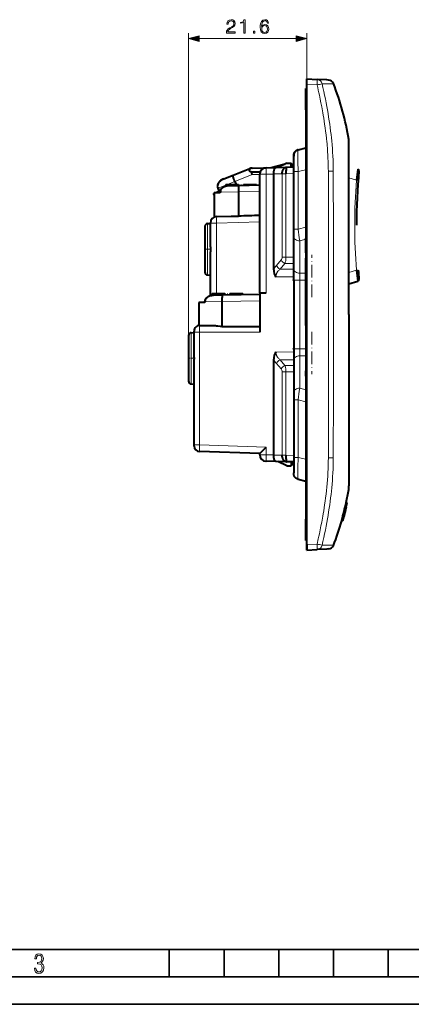
# Model space of a CAD drawing. Extents: x 0 to 420, y 0 to 297.
# Drawn here: x 140 to 212, y 0 to 180 of the extents above; entities that cross this region are included whole.
import ezdxf

# ---------------------------------------------------------------- set-up
doc = ezdxf.new("R2010")
doc.units = 0
doc.linetypes.add('DASHDOT', pattern=[18.5, 12, -3, 0.5, -3])

msp = doc.modelspace()

# ---------------------------------------------------------------- linework, layer by layer
at = {"color": 7, "lineweight": 18}
for p, q in [((171.018051, 122.084976), (171.018051, 177.274017)), ((172.949905, 176.274017), (190.686203, 176.274017)), ((192.618057, 168.900116), (192.618057, 177.274017)), ((194.507645, 167.80246), (192.618057, 167.901489)), ((192.41806, 163.252747), (192.618057, 163.252747)), ((200.267212, 157.839417), (200.266846, 157.566284)), ((200.266846, 157.566284), (200.272659, 157.362488)), ((200.272659, 157.362488), (200.27356, 157.328094)), ((200.27356, 157.328094), (200.278931, 157.105103)), ((200.291229, 154.126511), (200.291412, 153.946564)), ((200.291412, 153.946564), (200.29306, 150.802383)), ((182.611984, 151.425171), (179.465775, 150.185852)), ((184.018066, 151.46199), (182.611984, 151.425171)), ((185.186646, 151.492584), (184.018051, 151.492584)), ((186.569656, 151.528809), (185.186646, 151.492584)), ((185.186646, 151.492584), (185.186646, 129.855286)), ((188.135925, 151.591217), (186.569458, 151.550201)), ((188.135956, 151.587646), (188.135956, 151.591217)), ((188.135956, 136.362564), (188.135956, 151.587646)), ((188.135956, 151.587646), (188.816879, 151.587646)), ((190.218063, 151.624344), (188.816879, 151.587646)), ((188.816879, 151.587646), (188.816879, 136.362564)), ((190.218063, 151.984314), (191.063278, 151.984314)), ((192.41806, 152.306885), (191.063278, 151.984314)), ((191.063278, 151.984314), (191.063278, 141.484741)), ((197.447067, 152.066803), (196.554703, 152.058701)), ((177.818054, 149.530228), (176.405075, 148.976807)), ((179.469498, 150.177032), (178.13089, 149.65274)), ((200.293137, 150.543686), (200.292282, 147.335037)), ((200.29306, 150.802383), (200.293137, 150.543686)), ((201.696152, 150.435883), (200.318054, 150.819855)), ((201.696152, 150.435883), (200.318054, 150.819855)), ((201.696152, 150.435883), (201.995193, 150.411957)), ((201.696152, 150.435883), (201.995193, 150.411957)), ((180.12059, 148.27771), (176.821274, 148.224213)), ((184.018051, 148.355469), (180.120636, 148.273834)), ((174.50061, 137.802734), (174.50061, 142.484665)), ((175.018051, 142.593399), (176.155258, 142.593399)), ((184.018051, 142.799286), (176.155258, 142.593399)), ((176.155258, 142.593399), (176.155258, 129.752747)), ((190.218063, 141.484741), (191.063278, 141.484741)), ((191.063278, 141.484741), (192.41806, 141.869156)), ((200.279144, 140.219315), (200.272888, 133.064743)), ((192.41806, 139.672775), (191.318054, 139.360641)), ((191.318054, 139.360641), (191.318054, 133.460373)), ((174.50061, 133.120804), (174.50061, 137.802734)), ((187.056076, 134.828522), (187.943817, 135.850342)), ((188.624756, 135.207764), (187.737, 134.185959)), ((188.135956, 136.362564), (188.816879, 136.362564)), ((190.218063, 135.192581), (188.624756, 135.207764)), ((188.816879, 136.362564), (190.218063, 136.349213)), ((187.737, 134.185959), (190.218063, 134.162323)), ((192.41806, 133.460373), (191.318054, 133.460373)), ((191.318054, 133.460373), (191.318054, 132.174805)), ((201.696152, 133.969589), (200.318069, 133.585632)), ((201.696152, 133.969589), (200.318069, 133.585632)), ((201.696152, 133.969589), (201.995193, 133.993515)), ((201.696152, 133.969589), (201.995193, 133.993515)), ((190.218063, 132.748657), (186.968475, 132.779633)), ((191.318054, 132.174805), (190.218063, 132.174805)), ((191.318054, 132.174805), (192.41806, 132.174805)), ((191.318054, 119.630676), (191.318054, 132.174805)), ((177.113327, 128.274323), (174.021271, 128.224182)), ((184.018051, 128.414322), (177.113373, 128.269684)), ((171.50061, 117.90274), (171.50061, 122.584671)), ((172.042252, 122.685463), (173.016068, 122.685463)), ((184.018051, 122.685463), (173.016068, 122.685463)), ((173.016068, 122.685463), (173.016068, 102.096939)), ((186.968475, 119.025833), (190.218063, 119.056808)), ((191.318054, 119.630676), (190.218063, 119.630676)), ((191.318054, 119.630676), (192.41806, 119.630676)), ((191.318054, 118.3451), (191.318054, 119.630676)), ((200.279144, 111.586166), (200.272888, 118.740723)), ((171.50061, 113.22081), (171.50061, 117.90274)), ((187.943817, 115.955139), (187.056076, 116.976944)), ((190.218063, 117.643158), (187.737, 117.619514)), ((187.737, 117.619514), (188.624756, 116.597702)), ((192.41806, 118.3451), (191.318054, 118.3451)), ((191.318054, 112.444824), (191.318054, 118.3451)), ((188.135956, 100.217819), (188.135956, 115.442917)), ((188.816879, 115.442917), (188.135956, 115.442917)), ((188.624756, 116.597702), (190.218063, 116.612892)), ((190.218063, 115.456268), (188.816879, 115.442917)), ((188.816879, 115.442917), (188.816879, 100.217819)), ((192.41806, 112.132706), (191.318054, 112.444824)), ((191.063278, 110.32074), (190.218063, 110.32074)), ((191.063278, 110.32074), (192.41806, 109.936317)), ((191.063278, 99.821152), (191.063278, 110.32074)), ((200.293137, 101.261787), (200.292282, 104.470436)), ((172.042252, 102.096939), (173.016068, 102.096939)), ((173.016068, 102.096939), (185.186646, 101.671936)), ((185.186646, 101.671936), (185.186646, 100.312881)), ((200.291412, 97.858902), (200.29306, 101.00309)), ((200.29306, 101.00309), (200.293137, 101.261787)), ((185.186646, 100.312881), (184.018051, 100.312881)), ((185.186646, 100.312881), (186.569656, 100.276672)), ((186.569458, 100.25528), (188.13591, 100.214256)), ((188.13591, 100.214256), (188.13591, 100.217819)), ((188.816879, 100.217819), (188.135956, 100.217819)), ((188.816879, 100.217819), (190.218063, 100.181129)), ((191.063278, 99.821152), (190.218063, 99.821152)), ((192.41806, 99.498589), (191.063278, 99.821152)), ((196.554703, 99.74678), (197.447067, 99.738663)), ((200.291229, 97.678963), (200.291412, 97.858902)), ((200.266846, 94.239189), (200.272659, 94.442986)), ((200.267212, 93.966057), (200.266846, 94.239189)), ((200.272659, 94.442986), (200.27356, 94.477379)), ((200.27356, 94.477379), (200.278931, 94.700378)), ((192.41806, 88.552734), (192.618057, 88.552734)), ((194.507645, 84.003014), (192.618057, 83.903984))]:
    msp.add_line(p, q, dxfattribs=at)
at = {"color": 7, "lineweight": 40}
for p, q in [((192.41806, 163.252747), (192.41806, 167.15274)), ((192.618057, 167.15274), (192.41806, 167.15274)), ((192.618057, 167.901489), (192.618057, 168.900116)), ((192.618057, 168.900116), (194.507645, 168.801086)), ((192.618057, 83.903984), (192.618057, 167.901489)), ((196.25322, 168.709595), (194.507645, 168.801086)), ((196.547806, 168.694168), (196.25322, 168.709595)), ((196.563095, 168.693359), (196.547806, 168.694168)), ((196.595261, 168.691681), (196.563095, 168.693359)), ((192.41806, 163.252747), (192.41806, 88.552734)), ((200.318054, 156.97998), (200.318054, 157.20401)), ((200.318054, 156.979095), (200.318054, 156.979889)), ((200.318054, 156.765305), (200.318054, 156.978607)), ((200.318054, 156.755554), (200.318054, 156.765305)), ((200.318054, 155.773285), (200.318054, 156.755554)), ((190.218063, 151.984314), (190.218063, 154.80658)), ((191.063278, 155.972824), (192.41806, 156.295395)), ((200.318054, 153.555313), (200.318054, 155.773285)), ((186.085617, 152.715729), (188.418686, 153.352737)), ((187.048248, 152.740936), (188.896652, 152.789337)), ((188.968063, 153.502747), (187.343918, 152.748672)), ((188.418686, 153.352737), (188.644928, 153.352737)), ((188.896652, 152.789337), (190.218063, 152.823929)), ((188.968063, 153.502747), (189.768051, 153.502747)), ((189.768051, 152.812149), (189.768051, 153.502747)), ((190.068054, 153.202728), (189.768051, 153.452728)), ((189.888107, 153.352737), (190.068054, 153.352737)), ((190.068054, 153.352737), (190.068054, 153.202759)), ((190.068054, 153.202728), (190.068054, 152.820007)), ((200.318054, 150.437683), (200.318054, 153.555313)), ((177.443695, 150.666687), (179.15448, 151.340607)), ((179.15448, 151.340607), (182.203598, 152.541672)), ((182.40564, 152.538803), (182.398911, 152.600006)), ((184.80864, 152.620621), (182.40564, 152.538803)), ((182.508072, 151.952118), (184.11322, 151.960968)), ((182.611984, 151.425171), (182.508072, 151.952118)), ((182.611984, 152.624756), (185.186661, 152.692169)), ((184.018051, 129.855286), (184.018051, 151.492584)), ((185.186646, 152.692169), (187.048248, 152.740936)), ((186.569458, 151.550201), (186.569458, 151.528809)), ((186.569656, 134.073929), (186.569656, 151.528809)), ((190.218063, 141.484741), (190.218063, 151.984314)), ((177.818054, 149.65274), (177.818054, 149.353622)), ((177.818054, 149.65274), (180.16806, 149.65274)), ((178.404587, 149.437714), (180.215515, 149.475647)), ((179.465775, 150.185852), (179.469269, 150.176941)), ((179.469498, 150.177032), (179.706253, 149.652969)), ((180.16806, 149.65274), (180.16806, 149.474655)), ((180.215515, 149.475647), (184.018051, 149.555298)), ((181.068054, 149.65274), (183.41806, 149.65274)), ((181.068054, 149.65274), (181.068054, 149.4935)), ((183.41806, 149.54274), (183.41806, 149.65274)), ((200.318054, 150.400894), (200.318054, 150.437683)), ((200.318054, 147.01123), (200.318054, 150.400894)), ((175.607864, 148.008942), (175.718063, 148.052338)), ((175.718063, 147.721863), (175.607864, 148.008942)), ((176.821274, 148.104263), (175.718063, 148.081146)), ((175.718063, 148.081146), (175.718063, 143.684265)), ((175.795319, 148.082764), (176.623093, 148.408844)), ((176.405075, 148.976807), (176.623093, 148.408844)), ((176.623093, 148.408844), (176.405075, 148.976807)), ((176.821274, 148.104263), (176.821274, 148.224213)), ((176.821274, 148.224213), (176.821274, 148.104263)), ((180.120636, 148.273834), (180.120636, 148.27771)), ((180.120636, 148.273834), (180.120636, 143.843964)), ((200.318054, 146.840363), (200.318054, 147.01123)), ((200.318054, 139.995422), (200.318054, 146.840363)), ((176.186646, 143.792984), (178.784348, 143.861008)), ((174.018051, 141.98497), (174.018051, 137.802734)), ((174.50061, 142.484665), (175.018051, 142.502731)), ((175.018051, 138.248169), (175.018051, 142.593399)), ((190.218063, 140.067719), (190.218063, 141.484741)), ((190.218063, 134.167435), (190.218063, 140.067719)), ((192.41806, 138.662842), (192.41806, 139.811768)), ((192.41806, 137.172363), (192.41806, 138.662842)), ((200.318054, 125.90274), (200.318054, 139.995422)), ((174.018051, 137.802734), (174.018051, 133.620499)), ((175.018051, 138.248169), (175.018051, 137.802734)), ((175.018051, 137.802734), (175.018051, 137.3573)), ((175.018051, 129.353607), (175.018051, 137.3573)), ((192.41806, 137.172363), (192.41806, 136.172363)), ((192.41806, 129.709305), (192.41806, 136.172363)), ((174.50061, 133.120804), (175.018051, 133.102737)), ((190.218063, 132.174805), (190.218063, 134.167435)), ((190.218063, 132.174805), (190.218063, 119.630676)), ((200.318069, 131.509445), (201.929016, 131.958282)), ((200.318069, 131.509445), (201.929016, 131.958282)), ((202.146362, 132.283905), (202.147095, 132.276306)), ((202.146362, 132.283905), (202.147095, 132.276306)), ((175.318054, 129.752731), (175.318054, 129.415726)), ((175.318054, 129.752731), (177.66806, 129.752731)), ((175.604584, 129.437698), (177.238663, 129.471924)), ((177.238663, 129.471924), (184.018051, 129.613922)), ((177.66806, 129.752731), (177.66806, 129.480927)), ((178.568054, 129.752731), (180.91806, 129.752731)), ((178.568054, 129.752731), (178.568054, 129.499771)), ((180.91806, 129.548996), (180.91806, 129.752731)), ((184.018051, 129.855286), (184.018051, 122.685463)), ((184.018051, 129.855286), (185.186646, 129.855286)), ((192.41806, 127.917984), (192.41806, 129.709305)), ((174.021271, 128.099014), (172.91806, 128.089386)), ((172.91806, 128.089386), (172.91806, 123.885468)), ((174.021271, 128.224182), (174.021271, 128.099014)), ((174.021271, 128.099014), (174.021271, 128.224182)), ((177.113373, 128.269684), (177.113373, 123.731018)), ((192.41806, 125.90274), (192.41806, 127.917984)), ((192.41806, 123.887497), (192.41806, 125.90274)), ((200.318054, 125.90274), (200.318054, 111.810059)), ((171.50061, 122.584671), (172.042252, 122.603577)), ((172.042252, 122.685463), (172.042252, 122.885361)), ((172.042252, 118.036064), (172.042252, 122.685463)), ((173.042252, 123.885468), (175.50972, 123.885468)), ((177.113373, 123.731018), (184.018051, 123.731018)), ((192.41806, 123.887497), (192.41806, 122.096161)), ((171.018051, 122.084976), (171.018051, 117.90274)), ((192.41806, 122.096161), (192.41806, 115.633118)), ((190.218063, 119.630676), (190.218063, 117.638031)), ((171.018051, 117.90274), (171.018051, 113.720505)), ((172.042252, 118.036064), (172.042252, 117.90274)), ((172.042252, 117.90274), (172.042252, 117.769409)), ((172.042252, 102.096939), (172.042252, 117.769409)), ((186.569656, 100.276672), (186.569656, 117.731544)), ((190.218063, 117.638031), (190.218063, 111.737762)), ((192.41806, 114.63311), (192.41806, 115.633118)), ((171.50061, 113.22081), (172.042252, 113.201889)), ((192.41806, 114.63311), (192.41806, 113.142639)), ((190.218063, 111.737762), (190.218063, 110.32074)), ((192.41806, 113.142639), (192.41806, 111.993912)), ((200.318054, 111.810059), (200.318054, 104.965118)), ((190.218063, 110.32074), (190.218063, 99.821152)), ((200.318054, 104.965118), (200.318054, 104.79425)), ((200.318054, 104.79425), (200.318054, 101.404587)), ((172.042252, 101.8974), (172.042252, 102.096939)), ((184.018051, 100.513107), (173.007355, 100.897606)), ((200.318054, 101.404587), (200.318054, 101.367798)), ((200.318054, 101.367798), (200.318054, 98.25016)), ((184.018051, 100.312881), (184.018051, 100.513489)), ((184.018051, 100.312881), (184.018051, 100.513107)), ((185.141312, 99.115341), (185.172501, 99.113747)), ((185.172501, 99.113739), (185.149109, 99.114876)), ((187.048248, 99.064545), (185.186646, 99.113297)), ((186.569656, 100.276672), (186.569656, 100.25528)), ((188.896637, 99.016144), (187.048248, 99.064545)), ((188.968063, 98.302734), (187.343918, 99.056801)), ((190.218063, 98.981537), (188.896637, 99.016144)), ((189.768051, 98.993324), (189.768051, 98.302734)), ((190.068054, 98.602737), (190.068054, 98.985474)), ((190.218063, 99.821152), (190.218063, 96.998108)), ((188.968063, 98.302734), (189.768051, 98.302734)), ((190.068054, 98.602737), (189.768051, 98.352737)), ((200.318054, 98.25016), (200.318054, 96.032196)), ((191.063278, 95.832649), (192.41806, 95.510078)), ((200.318054, 96.032196), (200.318054, 95.049927)), ((200.318054, 95.049927), (200.318054, 95.040169)), ((200.318054, 95.040169), (200.318054, 94.826859)), ((200.318054, 94.826378), (200.318054, 94.825592)), ((200.318054, 94.825493), (200.318054, 94.601463)), ((199.599686, 89.949326), (199.558685, 89.782394)), ((199.749329, 90.590645), (199.598572, 89.964386)), ((199.675934, 90.244705), (199.604431, 89.94989)), ((199.607956, 89.984833), (199.671997, 90.253868)), ((199.608414, 89.984833), (199.609634, 89.984833)), ((199.610092, 89.984833), (199.696213, 90.342361)), ((199.735718, 90.498657), (199.675934, 90.244705)), ((199.696213, 90.342361), (199.756149, 90.600891)), ((199.702667, 90.424667), (199.783356, 90.76236)), ((199.78656, 90.723824), (199.735718, 90.498657)), ((199.790466, 90.743874), (199.78656, 90.723824)), ((199.804794, 91.579018), (199.958115, 91.579018)), ((199.960251, 91.579018), (199.958298, 91.579018)), ((192.41806, 84.65274), (192.41806, 88.552734)), ((198.980072, 88.235199), (199.000946, 88.312416)), ((198.980453, 88.234665), (199.136154, 88.234665)), ((198.99823, 88.312416), (199.154037, 88.312416)), ((199.136154, 88.234665), (199.231552, 88.582535)), ((199.145035, 88.240479), (199.376251, 89.094208)), ((199.149353, 88.242188), (199.181549, 88.351486)), ((199.15451, 88.312416), (199.155762, 88.312416)), ((199.156235, 88.312416), (199.231552, 88.582535)), ((199.290497, 88.761101), (199.283951, 88.741005)), ((199.362152, 89.024574), (199.290497, 88.761101)), ((199.490601, 89.499649), (199.341492, 88.928764)), ((199.416168, 89.232025), (199.362152, 89.024574)), ((199.376709, 89.094208), (199.377945, 89.094208)), ((199.436661, 89.314682), (199.416168, 89.232025)), ((199.460617, 89.411346), (199.436661, 89.314682)), ((199.520828, 89.622551), (199.490601, 89.499649)), ((199.528503, 89.655243), (199.520828, 89.622551)), ((199.534164, 89.680046), (199.528503, 89.655243)), ((199.540268, 89.70668), (199.534164, 89.680046)), ((199.558685, 89.782394), (199.540268, 89.70668)), ((192.618057, 84.65274), (192.41806, 84.65274)), ((192.618057, 82.905357), (192.618057, 84.502739)), ((192.618057, 83.903984), (192.618057, 82.905357)), ((192.618057, 82.905357), (194.507645, 83.004387)), ((196.25322, 83.095871), (194.507645, 83.004387)), ((196.547806, 83.111305), (196.25322, 83.095871)), ((196.563095, 83.112106), (196.547806, 83.111305)), ((196.595261, 83.113792), (196.563095, 83.112106))]:
    msp.add_line(p, q, dxfattribs=at)
at = {"color": 7, "linetype": 'DASHDOT', "lineweight": 18, "ltscale": 0.006}
for p, q in [((192.398056, 163.252747), (192.638062, 163.252747)), ((192.398056, 88.552734), (192.638062, 88.552734))]:
    msp.add_line(p, q, dxfattribs=at)
at = {"color": 7, "linetype": 'DASHDOT', "lineweight": 18, "ltscale": 0.008973}
msp.add_line((180.618057, 149.323715), (180.618057, 149.682648), dxfattribs=at)
at = {"color": 7, "linetype": 'DASHDOT', "lineweight": 18, "ltscale": 0.03}
msp.add_line((173.91806, 137.802734), (175.118057, 137.802734), dxfattribs=at)
at = {"color": 7, "linetype": 'DASHDOT', "lineweight": 18, "ltscale": 0.193892}
msp.add_line((193.518051, 129.063004), (193.518051, 136.818665), dxfattribs=at)
at = {"color": 7, "linetype": 'DASHDOT', "lineweight": 18, "ltscale": 0.376339}
msp.add_line((191.318054, 133.42926), (191.318054, 118.375717), dxfattribs=at)
at = {"color": 7, "linetype": 'DASHDOT', "lineweight": 18, "ltscale": 0.066015}
for p, q in [((189.997513, 132.174805), (192.638107, 132.174805)), ((189.997513, 119.630676), (192.638107, 119.630676))]:
    msp.add_line(p, q, dxfattribs=at)
at = {"color": 7, "linetype": 'DASHDOT', "lineweight": 18, "ltscale": 0.01011}
msp.add_line((178.118057, 129.382034), (178.118057, 129.786438), dxfattribs=at)
at = {"color": 7, "linetype": 'DASHDOT', "lineweight": 18, "ltscale": 0.193907}
msp.add_line((193.518051, 122.742523), (193.518051, 114.986259), dxfattribs=at)
at = {"color": 7, "linetype": 'DASHDOT', "lineweight": 18, "ltscale": 0.030726}
msp.add_line((170.915634, 117.90274), (172.144669, 117.90274), dxfattribs=at)
at = {"color": 7, "lineweight": 35}
for p, q in [((25.000401, 9.99976), (410, 9.99976)), ((167.501007, 4.99976), (167.501007, 9.99976)), ((177.501007, 4.99976), (177.501007, 9.99976)), ((187.501007, 4.99976), (187.501007, 9.99976)), ((197.501007, 4.99976), (197.501007, 9.99976)), ((207.501007, 4.99976), (207.501007, 9.99976)), ((20.000401, 4.99976), (167.501007, 4.99976)), ((167.501007, 4.99976), (177.501007, 4.99976)), ((177.501007, 4.99976), (187.501007, 4.99976)), ((187.501007, 4.99976), (197.501007, 4.99976)), ((197.501007, 4.99976), (207.501007, 4.99976)), ((207.501007, 4.99976), (217.5, 4.99976)), ((0, 0), (420, 0)), ((0, 0), (420, 0))]:
    msp.add_line(p, q, dxfattribs=at)
at = {"color": 7, "lineweight": 18}
for points in [[(184.330917, 178.442291), (184.379608, 178.908234), (184.501297, 179.248978), (184.699493, 179.454132), (184.967224, 179.523651), (185.144547, 179.492371), (185.287109, 179.40892), (185.387939, 179.269836), (185.440094, 179.08902), (185.652206, 179.08902), (185.582657, 179.346329), (185.443573, 179.541046), (185.238434, 179.66275), (184.981125, 179.707947), (184.602127, 179.617554), (184.449142, 179.50975), (184.323975, 179.360229), (184.150116, 178.929077), (184.108398, 178.654388), (184.094482, 178.337982), (184.146637, 177.847717), (184.30658, 177.493073), (184.570831, 177.274017), (184.92897, 177.204468), (185.238434, 177.26358), (185.474869, 177.420044), (185.62439, 177.670395), (185.680023, 178.000717), (185.627869, 178.337982), (185.478348, 178.591812), (185.248871, 178.751755), (184.949844, 178.810867), (184.74469, 178.78653), (184.57431, 178.713501), (184.435226, 178.598755)], [(177.949142, 177.274017), (179.517288, 177.274017), (179.517288, 177.468719), (178.175156, 177.468719), (178.216873, 177.639099), (178.321182, 177.795563), (178.477661, 177.938126), (178.696701, 178.080688), (179.058319, 178.285828), (179.336487, 178.501404), (179.482513, 178.730896), (179.531204, 179.002106), (179.47905, 179.29071), (179.329529, 179.513229), (179.096573, 179.652313), (178.794067, 179.704468), (178.463745, 179.648834), (178.220352, 179.492371), (178.063889, 179.24202), (178.004776, 178.897797), (178.234253, 178.897797), (178.269028, 179.158569), (178.376816, 179.346329), (178.550674, 179.457596), (178.787109, 179.499329), (178.999207, 179.464554), (179.162628, 179.367188), (179.263474, 179.207245), (179.301712, 178.995148), (179.263474, 178.790009), (179.152206, 178.61615), (178.898376, 178.428391), (178.543716, 178.216293), (178.279465, 178.025055), (178.091705, 177.823395), (177.980438, 177.600861), (177.945663, 177.347031)], [(181.105606, 177.274017), (181.335098, 177.274017), (181.335098, 179.704468), (181.133423, 179.704468), (181.081268, 179.485413), (180.966522, 179.335907), (180.775284, 179.248978), (180.51799, 179.22464), (180.504074, 179.22464), (180.504074, 179.075119), (180.538849, 179.075119), (180.879608, 179.106415), (181.105606, 179.210724)], [(184.379608, 178.025055), (184.417847, 178.264969), (184.529114, 178.456207), (184.699493, 178.58139), (184.918549, 178.626587), (185.137604, 178.584869), (185.304489, 178.459686), (185.405334, 178.26149), (185.443573, 177.99028), (185.408813, 177.732971), (185.307968, 177.541748), (185.141083, 177.427002), (184.911591, 177.388763), (184.689056, 177.430481), (184.522156, 177.559128), (184.414368, 177.760803)], [(172.949905, 176.791656), (171.018051, 176.274017), (172.949905, 175.756378)], [(182.878204, 177.274017), (183.107697, 177.274017), (183.107697, 177.583466), (182.878204, 177.583466)], [(190.686203, 175.756378), (192.618057, 176.274017), (190.686203, 176.791656)], [(142.865891, 6.620458), (142.926971, 6.197639), (143.0961, 5.882874), (143.359192, 5.694955), (143.706833, 5.629183), (144.077972, 5.694955), (144.359863, 5.896968), (144.538376, 6.221129), (144.604156, 6.648646), (144.566574, 6.963411), (144.463211, 7.217103), (144.289383, 7.405022), (144.04039, 7.536566), (144.237701, 7.668109), (144.383347, 7.851331), (144.47261, 8.081532), (144.505493, 8.358713), (144.444412, 8.711062), (144.284683, 8.978848), (144.030991, 9.152673), (143.711533, 9.213747), (143.396774, 9.152673), (143.157166, 8.97415), (143.002136, 8.682875), (142.945755, 8.292941), (143.227646, 8.292941), (143.227646, 8.307035), (143.260529, 8.584217), (143.359192, 8.78623), (143.514221, 8.908378), (143.720932, 8.955358), (143.927643, 8.913075), (144.087372, 8.795626), (144.186035, 8.607706), (144.223618, 8.358713), (144.176636, 8.034552), (144.030991, 7.809049), (143.786697, 7.677505), (143.434357, 7.635223), (143.415558, 7.635223), (143.415558, 7.376834), (143.561203, 7.381532), (143.89006, 7.334552), (144.120255, 7.19831), (144.2565, 6.968109), (144.303482, 6.63925), (144.2565, 6.324485), (144.134354, 6.089586), (143.946426, 5.943948), (143.711533, 5.896968), (143.481339, 5.943948), (143.302811, 6.08019), (143.190063, 6.310391), (143.147781, 6.620458)]]:
    msp.add_lwpolyline(points, close=True, dxfattribs=at)
for points in [[(194.507645, 168.801086), (194.509155, 168.800568), (194.510132, 168.799759), (194.512024, 168.796967), (194.514709, 168.789978), (194.519409, 168.766052), (194.524124, 168.716888), (194.527267, 168.649628), (194.529099, 168.541122), (194.528595, 168.413086), (194.521469, 168.119003), (194.507645, 167.80246)], [(194.507645, 167.80246), (194.615555, 167.324585), (194.72142, 166.846451), (194.821869, 166.383255), (194.920258, 165.919785), (195.066162, 165.212601), (195.206863, 164.504761), (195.342148, 163.796234), (195.471771, 163.087051), (195.543213, 162.681488), (195.612686, 162.275726), (195.702179, 161.734344), (195.787964, 161.192581), (195.869965, 160.650436), (195.963211, 159.999359), (196.050644, 159.347748), (196.132095, 158.695602), (196.207367, 158.042938), (196.276291, 157.389771)], [(195.410339, 168.017776), (195.809402, 168.01178), (196.182327, 168.008316), (196.451797, 168.007477), (196.696594, 168.008423), (196.939926, 168.01178), (197.140381, 168.017731)], [(197.140381, 168.017731), (197.295486, 168.026398), (197.352234, 168.031326), (197.394302, 168.036377), (197.418915, 168.040771), (197.426559, 168.042877), (197.431061, 168.044922), (197.432098, 168.045898)], [(196.276291, 157.389771), (196.304977, 157.094574), (196.331726, 156.79921), (196.379684, 156.208069), (196.420715, 155.616425), (196.455338, 155.024292), (196.484085, 154.431732), (196.507507, 153.838837), (196.521133, 153.419037), (196.532562, 152.9991), (196.542969, 152.528931), (196.551086, 152.058655)], [(200.278931, 157.105103), (200.285889, 156.539658), (200.288239, 156.093628), (200.290421, 154.975189), (200.291229, 154.126511)], [(191.063278, 155.972824), (191.057404, 155.970154), (191.051697, 155.964951), (191.040771, 155.947037), (191.030807, 155.92009), (191.02153, 155.883881), (191.012466, 155.835678), (191.004196, 155.777588), (190.993622, 155.675705), (190.984818, 155.554504), (190.978226, 155.425797), (190.97319, 155.282547), (190.969238, 155.100464), (190.967285, 154.902069), (190.967316, 154.674957), (190.969467, 154.433014), (190.974274, 154.147003), (190.981537, 153.847046), (191.001526, 153.248779), (191.029037, 152.623444), (191.063278, 151.984314)], [(185.186646, 152.692169), (185.186096, 152.691986), (185.185745, 152.69165), (185.185043, 152.690475), (185.184021, 152.6875), (185.182114, 152.677261), (185.179626, 152.651596), (185.175995, 152.567886), (185.173706, 152.381195), (185.174576, 152.149628), (185.177933, 151.895218), (185.186646, 151.492584)], [(196.551086, 152.058655), (196.560974, 151.199203), (196.564667, 150.626221), (196.567261, 149.480347), (196.566635, 148.19162), (196.567551, 146.903366)], [(197.458847, 147.025177), (197.453583, 149.099686), (197.451569, 151.037613), (197.450241, 151.724304), (197.448532, 152.066818)], [(200.292282, 147.335037), (200.288467, 145.255829), (200.282852, 143.169128), (200.281952, 142.443222), (200.279144, 140.219315)], [(188.816879, 136.362564), (188.812622, 136.198151), (188.801743, 136.036102), (188.784393, 135.876999), (188.760712, 135.721512), (188.730774, 135.570389), (188.694702, 135.424744), (188.674408, 135.354462), (188.652634, 135.286179), (188.624756, 135.207764)], [(187.737, 134.185959), (187.640778, 134.106598), (187.547577, 134.021851), (187.458191, 133.931549), (187.373489, 133.835602), (187.33316, 133.785477), (187.294327, 133.733887), (187.258362, 133.682693), (187.223907, 133.630035), (187.191788, 133.577164), (187.161331, 133.522919), (187.123077, 133.447769), (187.088425, 133.370529), (187.057663, 133.291428), (187.025787, 133.192429), (187.000641, 133.091217), (186.98259, 132.988281), (186.971817, 132.884171), (186.968475, 132.779633)], [(173.042252, 123.885468), (173.042007, 123.885414), (173.041534, 123.88501), (173.041077, 123.884216), (173.040146, 123.881454), (173.038757, 123.874496), (173.036133, 123.851349), (173.032074, 123.788734), (173.025604, 123.605438), (173.021271, 123.396408), (173.018341, 123.169647), (173.016068, 122.685486)], [(186.968475, 119.025833), (186.971878, 118.921555), (186.982758, 118.817261), (187.000885, 118.713852), (187.025955, 118.612381), (187.057617, 118.513596), (187.088501, 118.434128), (187.123367, 118.356613), (187.161926, 118.281204), (187.192612, 118.226852), (187.224976, 118.173843), (187.259796, 118.120895), (187.296112, 118.069443), (187.334885, 118.018097), (187.375076, 117.968231), (187.459396, 117.872772), (187.548325, 117.78289), (187.641083, 117.698509), (187.737, 117.619514)], [(188.624756, 116.597702), (188.647278, 116.535049), (188.668457, 116.470268), (188.706696, 116.335358), (188.73938, 116.194679), (188.766449, 116.049393), (188.787827, 115.900337), (188.803467, 115.748123), (188.813217, 115.593384), (188.816879, 115.442917)], [(200.292282, 104.470436), (200.288467, 106.549652), (200.282852, 108.636345), (200.281952, 109.362259), (200.279144, 111.586166)], [(197.458847, 104.780304), (197.453583, 102.705795), (197.451569, 100.767853), (197.450241, 100.081169), (197.448532, 99.738655)], [(173.016068, 102.096939), (173.00769, 101.775604), (173.001801, 101.472641), (172.998795, 101.150047), (172.999603, 101.017082), (173.002319, 100.930573), (173.004547, 100.906036), (173.005722, 100.900276), (173.006348, 100.89859), (173.00679, 100.897919), (173.007004, 100.897728), (173.007355, 100.897606)], [(191.063278, 95.832649), (191.057404, 95.835327), (191.051697, 95.840523), (191.040771, 95.858437), (191.030807, 95.885384), (191.02153, 95.9216), (191.012466, 95.969795), (191.004196, 96.027893), (190.993622, 96.129768), (190.984818, 96.250961), (190.978226, 96.379677), (190.97319, 96.522926), (190.969238, 96.705017), (190.967285, 96.903397), (190.967316, 97.130516), (190.969467, 97.372459), (190.974274, 97.658463), (190.981537, 97.958435), (191.001526, 98.556702), (191.029037, 99.182037), (191.063278, 99.821152)], [(200.278931, 94.700378), (200.285889, 95.265816), (200.288239, 95.711853), (200.290421, 96.830284), (200.291229, 97.678963)], [(194.507645, 84.003014), (194.717316, 84.94384), (194.819321, 85.414642), (194.919312, 85.885727), (195.065369, 86.59288), (195.206406, 87.30069), (195.342163, 88.009171), (195.47229, 88.71833), (195.544022, 89.123871), (195.61377, 89.529633), (195.703583, 90.070992), (195.789627, 90.612755), (195.87178, 91.1549), (195.965012, 91.806), (196.0522, 92.457649), (196.133102, 93.10984), (196.207489, 93.762566), (196.275131, 94.41581)], [(194.507645, 83.004387), (194.509155, 83.004898), (194.510132, 83.005714), (194.512024, 83.008499), (194.514709, 83.015503), (194.519409, 83.039413), (194.524124, 83.088577), (194.527267, 83.155838), (194.529099, 83.264351), (194.528595, 83.39238), (194.521469, 83.68647), (194.507645, 84.003014)], [(195.410019, 83.787773), (195.967316, 83.795822), (196.225525, 83.798241), (196.581375, 83.798859), (196.818756, 83.796516), (197.025604, 83.791649), (197.142487, 83.787163)], [(197.433548, 83.762779), (197.438705, 83.759109), (197.442154, 83.755676), (197.444107, 83.754852)]]:
    msp.add_lwpolyline(points, dxfattribs=at)
at = {"color": 7, "lineweight": 40}
for points in [[(190.218063, 154.80658), (190.218979, 154.91835), (190.221222, 154.97406), (190.228958, 155.057159), (190.24295, 155.136383), (190.263123, 155.214386), (190.289627, 155.292908), (190.321854, 155.369186), (190.360489, 155.444107), (190.40477, 155.515854), (190.454727, 155.584396), (190.509796, 155.64888), (190.569321, 155.708588), (190.63324, 155.76358), (190.699966, 155.812668), (190.770203, 155.856598), (190.841461, 155.894135), (190.915253, 155.926331), (190.988281, 155.952148), (191.062973, 155.972748)], [(191.062973, 155.972748), (190.988281, 155.952148), (190.915253, 155.926331), (190.841461, 155.894135), (190.770203, 155.856598), (190.699966, 155.812668), (190.63324, 155.76358), (190.569321, 155.708588), (190.509796, 155.64888), (190.454727, 155.584396), (190.40477, 155.515854), (190.360489, 155.444107), (190.321854, 155.369186), (190.289627, 155.292908), (190.263123, 155.214386), (190.24295, 155.136383), (190.228958, 155.057159), (190.221222, 154.97406), (190.218979, 154.918365), (190.218063, 154.80658)], [(188.135925, 151.591217), (188.138123, 151.707626), (188.147934, 151.822296), (188.165192, 151.934601), (188.189774, 152.043869), (188.20488, 152.097565), (188.221771, 152.150223), (188.240158, 152.200928), (188.260239, 152.250427), (188.289871, 152.314835), (188.322495, 152.376617), (188.358047, 152.435455), (188.406906, 152.504913), (188.46022, 152.568634), (188.48848, 152.598114), (188.517792, 152.625854), (188.566757, 152.666443), (188.618134, 152.70195), (188.671722, 152.731964), (188.727325, 152.756088), (188.784683, 152.773926), (188.840149, 152.784698), (188.896652, 152.789337)], [(188.896652, 152.789337), (188.890762, 152.787415), (188.885056, 152.782089), (188.879547, 152.773468), (188.869141, 152.747025), (188.859619, 152.709534), (188.851044, 152.66246), (188.840195, 152.579361), (188.831253, 152.482391), (188.82486, 152.387192), (188.81987, 152.285187), (188.815506, 152.149734), (188.813171, 152.007843), (188.81308, 151.811523), (188.816391, 151.609039)], [(179.465775, 150.185852), (179.373535, 150.429016), (179.287857, 150.673462), (179.249542, 150.791367), (179.215439, 150.903381), (179.186447, 151.007141), (179.163376, 151.100479), (179.144058, 151.198593), (179.138626, 151.239029), (179.136154, 151.27301), (179.136536, 151.299469), (179.14003, 151.320404), (179.146347, 151.334137), (179.15448, 151.340607)], [(182.40564, 152.538803), (182.34462, 152.499329), (182.2854, 152.457581), (182.229263, 152.413452), (182.179855, 152.3685), (182.15712, 152.344604), (182.136276, 152.319702), (182.11261, 152.285126), (182.103058, 152.267365), (182.095352, 152.249359), (182.089722, 152.231186), (182.086365, 152.212891), (182.085785, 152.188965), (182.089935, 152.165314), (182.098892, 152.142609), (182.111664, 152.12204), (182.12793, 152.102936), (182.14389, 152.088074), (182.161514, 152.074341), (182.187851, 152.057114), (182.216003, 152.041626), (182.264313, 152.019775), (182.315338, 152.001129), (182.36235, 151.986618), (182.410431, 151.973724), (182.508072, 151.952118)], [(186.569458, 151.550201), (186.570328, 151.68811), (186.577988, 151.824554), (186.592453, 151.957916), (186.613678, 152.086548), (186.626999, 152.149445), (186.641998, 152.210449), (186.658127, 152.267548), (186.675797, 152.322388), (186.702072, 152.3927), (186.730957, 152.457947), (186.762314, 152.517624), (186.782684, 152.551208), (186.803864, 152.582367), (186.833313, 152.620026), (186.864014, 152.652924), (186.895798, 152.680908), (186.932709, 152.706207), (186.970581, 152.724731), (187.009186, 152.736359), (187.048248, 152.740936)], [(176.405075, 148.976807), (176.377213, 149.060501), (176.366013, 149.103607), (176.356705, 149.14743), (176.347305, 149.206818), (176.341431, 149.267044), (176.339142, 149.327927), (176.339783, 149.373749), (176.342438, 149.419724), (176.347153, 149.466034), (176.353897, 149.512299), (176.373306, 149.604156), (176.38623, 149.650665), (176.401108, 149.696747), (176.436569, 149.787292), (176.479187, 149.875153), (176.528351, 149.959778), (176.583466, 150.04071), (176.64389, 150.117676), (176.709, 150.190475), (176.789185, 150.269135), (176.874069, 150.342102), (176.962906, 150.409424), (177.054977, 150.471222), (177.139008, 150.521637), (177.22467, 150.567902), (177.311615, 150.610229), (177.377441, 150.639481), (177.443695, 150.666687)], [(177.443695, 150.666687), (177.315048, 150.611801), (177.251846, 150.581604), (177.18956, 150.549561), (177.128357, 150.515594), (177.068283, 150.479706), (176.974792, 150.41803), (176.885025, 150.351105), (176.799576, 150.278809), (176.719025, 150.201111), (176.680786, 150.160233), (176.644043, 150.118027), (176.609329, 150.075073), (176.576248, 150.030884), (176.546112, 149.987289), (176.517654, 149.942596), (176.477539, 149.872086), (176.441849, 149.79921), (176.410934, 149.724152), (176.385117, 149.647125), (176.368011, 149.582657), (176.354767, 149.517151)], [(176.821274, 148.224213), (176.824707, 148.305115), (176.834793, 148.385529), (176.851364, 148.464935), (176.874237, 148.542725), (176.903198, 148.618408), (176.937927, 148.691559), (176.970978, 148.750305), (177.007538, 148.806946), (177.047394, 148.861328), (177.079178, 148.900406), (177.112564, 148.93811), (177.147812, 148.974762), (177.184509, 149.009979), (177.261505, 149.075653), (177.34314, 149.135406), (177.428726, 149.18924), (177.517685, 149.237244), (177.606247, 149.278198), (177.696976, 149.314026), (177.789459, 149.344879), (177.883362, 149.370926), (177.946625, 149.385727), (178.010315, 149.398544), (178.138748, 149.418488), (178.271423, 149.431549), (178.404587, 149.437714)], [(180.215515, 149.475647), (180.20639, 149.47226), (180.196579, 149.461105), (180.187317, 149.44278), (180.178864, 149.418091), (180.168793, 149.377762), (180.159485, 149.327484), (180.150162, 149.260864), (180.141998, 149.184219), (180.129807, 149.016129), (180.122009, 148.827057), (180.119095, 148.692017), (180.117966, 148.55397), (180.12059, 148.27771)], [(178.784348, 143.861008), (179.001022, 143.863953), (179.147186, 143.863403), (179.442932, 143.858414), (179.89328, 143.847687), (180.120636, 143.843964)], [(174.021271, 128.224182), (174.024704, 128.305084), (174.03479, 128.385513), (174.051361, 128.464905), (174.074234, 128.542694), (174.103195, 128.618378), (174.137924, 128.691528), (174.170975, 128.750275), (174.207535, 128.806915), (174.247406, 128.861313), (174.279175, 128.900391), (174.312576, 128.938095), (174.347809, 128.974747), (174.384521, 129.009949), (174.461517, 129.075623), (174.543137, 129.135376), (174.628723, 129.189209), (174.717682, 129.237213), (174.806244, 129.278168), (174.896973, 129.313995), (174.989456, 129.344849), (175.083359, 129.370911), (175.146622, 129.385712), (175.210312, 129.398529), (175.33876, 129.418472), (175.471436, 129.431534), (175.604584, 129.437698)], [(177.238663, 129.471924), (177.229294, 129.469604), (177.219971, 129.462921), (177.211868, 129.453293), (177.203903, 129.440125), (177.194122, 129.418427), (177.184708, 129.391205), (177.173889, 129.351135), (177.163834, 129.303833), (177.154587, 129.249908), (177.146225, 129.189987), (177.132217, 129.054703), (177.124496, 128.948334), (177.118591, 128.835602), (177.114105, 128.705215), (177.111725, 128.571594), (177.111389, 128.422287), (177.113327, 128.274323)], [(175.50972, 123.885468), (175.612213, 123.884109), (175.715439, 123.88028), (175.819366, 123.874313), (175.923981, 123.866508), (176.135117, 123.846527), (176.348679, 123.822441), (176.782471, 123.76918), (177.113373, 123.731018)], [(184.018051, 100.513489), (184.018097, 100.513786), (184.018448, 100.514633), (184.021515, 100.519135), (184.048691, 100.549881), (184.100784, 100.604424), (184.264755, 100.770081), (184.463577, 100.967178), (184.690659, 101.190056), (185.186646, 101.671936)], [(187.048248, 99.064545), (187.014267, 99.068115), (186.980621, 99.077019), (186.947464, 99.091187), (186.914978, 99.110504), (186.893768, 99.12619), (186.872971, 99.144058), (186.832779, 99.186104), (186.800888, 99.227287), (186.77063, 99.273712), (186.742142, 99.325027), (186.722031, 99.366501), (186.703049, 99.41037), (186.684479, 99.45845), (186.667221, 99.508781), (186.650223, 99.564873), (186.634796, 99.623116), (186.609436, 99.741119), (186.590149, 99.864822), (186.577042, 99.992706), (186.570145, 100.123314), (186.569458, 100.25528)], [(188.896637, 99.016144), (188.864655, 99.01799), (188.832962, 99.021812), (188.77066, 99.035263), (188.710129, 99.056107), (188.651672, 99.083923), (188.595627, 99.118225), (188.542191, 99.158516), (188.512543, 99.184387), (188.483856, 99.211998), (188.4543, 99.24337), (188.425903, 99.276535), (188.374435, 99.345398), (188.327652, 99.41983), (188.285706, 99.499161), (188.248718, 99.582764), (188.216797, 99.670067), (188.186768, 99.773201), (188.163528, 99.879814), (188.147217, 99.989258), (188.13797, 100.100929), (188.13591, 100.214256)], [(188.816391, 100.196442), (188.813522, 100.038757), (188.812698, 99.884331), (188.813843, 99.740646), (188.816956, 99.602303), (188.824448, 99.425575), (188.835907, 99.268387), (188.843216, 99.19973), (188.851624, 99.139435), (188.859558, 99.096268), (188.868286, 99.061226), (188.877792, 99.035492), (188.882812, 99.026466), (188.888, 99.020195), (188.893341, 99.016777), (188.896637, 99.016144)], [(191.062973, 95.832718), (190.988281, 95.853333), (190.915253, 95.879135), (190.841461, 95.911346), (190.770203, 95.948868), (190.699966, 95.992805), (190.63324, 96.041901), (190.569321, 96.096886), (190.509796, 96.156593), (190.454727, 96.221085), (190.40477, 96.289619), (190.360489, 96.361366), (190.321854, 96.436287), (190.289627, 96.512573), (190.263123, 96.59108), (190.24295, 96.669098), (190.228958, 96.748306), (190.221222, 96.831421), (190.218979, 96.887115), (190.218063, 96.998894)], [(199.671997, 90.253868), (199.671875, 90.253578), (199.671188, 90.251122), (199.648514, 90.15937), (199.547165, 89.738167), (199.464081, 89.40551), (199.319885, 88.859482), (199.223679, 88.510971), (199.165802, 88.308319), (199.147705, 88.247887), (199.145432, 88.241058), (199.145111, 88.240311), (199.145035, 88.240219)], [(199.283707, 88.7407), (199.283585, 88.740852), (199.283539, 88.74118), (199.28392, 88.744942), (199.290482, 88.77121), (199.305969, 88.821823), (199.328735, 88.903801), (199.378403, 89.094208)]]:
    msp.add_lwpolyline(points, dxfattribs=at)
at = {"color": 7, "lineweight": 18}
for centre, radius, start, end in [((187.576691, 199.052979), 32.009194, 282.505043, 284.16624), ((194.447556, 167.822296), 0.981563, 11.477137, 86.487188), ((196.495468, 167.695526), 1.000017, 20.509538, 86.999972), ((197.441757, 168.04248), 0.010058, 73.621011, 160.489843), ((197.451691, 168.0867), 0.035401, 258.384708, 307.219655), ((139.92952, 151.912933), 57.518399, 0.153287, 5.64312), ((196.365448, 156.765259), 3.952616, 0.000261, 8.680894), ((189.535339, 110.803421), 40.811881, 91.009382, 91.965027), ((199.88887, 150.399185), 0.429232, 0.229026, 19.67797), ((304.579163, 142.202728), 103.211898, 175.424694, 184.575306), ((304.579163, 142.202728), 103.211898, 175.424694, 184.575306), ((-6952.864258, 127.777176), 7149.457719, 359.984978, 0.153278), ((-7397.25293, 127.499954), 7594.736778, 359.98795, 0.147301), ((225.091339, 144.469681), 34.158201, 185.013163, 188.602154), ((189.44017, 132.757446), 3.158033, 139.018829, 155.362666), ((188.547318, 135.729752), 1.743412, 211.146423, 242.305691), ((189.435059, 136.751556), 1.743412, 211.146423, 242.305691), ((187.355591, 136.363312), 0.780407, 318.908995, 359.944138), ((4097.282227, 126.020142), 3897.01546, 179.896432, 180.00173), ((-8501.698242, 125.815857), 8698.291637, 359.862241, 0.000572), ((-7397.25293, 124.305527), 7594.736778, 359.852699, 0.01205), ((4097.597168, 125.785583), 3897.330508, 179.998284, 180.103568), ((189.441528, 119.035629), 3.151097, 204.405285, 220.794707), ((188.547318, 116.075722), 1.743412, 117.694309, 148.853577), ((189.435059, 115.053909), 1.743412, 117.694309, 148.853577), ((187.347, 115.438774), 0.789154, 0.300676, 40.866183), ((225.091339, 107.335793), 34.158201, 171.397846, 174.986837), ((-1429.705688, 106.805733), 1626.275882, 359.751303, 359.932933), ((199.88887, 101.406296), 0.429232, 340.32203, 359.770974), ((189.535339, 141.002121), 40.811946, 268.034973, 268.990618), ((139.199219, 100.088989), 57.35683, 354.323616, 359.658148), ((139.92952, 99.89254), 57.518399, 354.35688, 359.846713), ((196.365448, 95.040215), 3.952616, 351.319106, 359.999739), ((187.576691, 52.752502), 32.009194, 75.83376, 77.494957), ((194.447556, 83.983185), 0.981563, 273.512812, 348.522863), ((196.495468, 84.109955), 1.000017, 273.000028, 339.490462), ((196.966278, 79.966988), 3.824269, 82.982092, 87.359096), ((197.446609, 83.70121), 0.053227, 58.467594, 92.662376)]:
    msp.add_arc(centre, radius, start, end, dxfattribs=at)
at = {"color": 7, "lineweight": 40}
for centre, radius, start, end in [((196.542908, 167.693039), 1.000011, 21.468729, 86.999739), ((151.36087, 149.966049), 49.536006, 9.145506, 21.423223), ((196.31723, 157.203918), 4.000821, 0.001228, 9.13837), ((182.643387, 151.425171), 1.2, 91.500001, 111.499997), ((185.218063, 151.492584), 1.2, 91.500001, 179.999995), ((185.160233, 151.517487), 1.138966, 141.96943, 156.861168), ((304.579163, 142.202728), 102.911898, 174.464847, 179.999995), ((304.579163, 142.202728), 102.911898, 174.464847, 179.999995), ((341.468567, 135.270309), 140.592749, 172.982382, 173.807523), ((341.468567, 135.270309), 140.592749, 172.982382, 173.807523), ((201.848495, 152.158188), 0.3, 354.464847, 74.431023), ((201.848495, 152.158188), 0.3, 354.464847, 74.431023), ((177.3255, 149.330139), 0.985913, 189.280474, 201.001133), ((177.808609, 148.223389), 0.987342, 162.779363, 179.952207), ((176.218063, 142.593399), 1.2, 91.500001, 180.000005), ((213.355743, -759.66217), 904.117164, 91.859515, 92.106651), ((174.518051, 141.98497), 0.5, 91.999998, 180.000005), ((174.518051, 133.620499), 0.5, 180.000005, 268.000002), ((188.865051, 134.073151), 2.295367, 179.98073, 214.295126), ((341.677063, 149.160355), 140.802743, 186.193515, 187.017441), ((341.677063, 149.160355), 140.802743, 186.193515, 187.017441), ((304.579163, 142.202728), 102.911898, 184.575306, 185.530864), ((304.579163, 142.202728), 102.911898, 184.575306, 185.530864), ((201.848495, 132.247284), 0.3, 285.568977, 5.535153), ((201.848495, 132.247284), 0.3, 285.568977, 5.535153), ((175.001343, 128.223969), 0.980061, 165.472944, 179.987246), ((175.168747, 128.145538), 1.166791, 134.841239, 148.92957), ((171.518051, 122.084976), 0.5, 91.999998, 179.999995), ((173.042252, 122.885468), 1, 90.000003, 180.000005), ((188.865021, 117.732323), 2.295335, 145.704505, 180.019393), ((171.518051, 113.720505), 0.5, 180.000005, 268.000002), ((173.042252, 101.897003), 1, 179.999995, 268.000002), ((185.218063, 100.312881), 1.2, 179.999995, 268.499999), ((185.123962, 100.270844), 1.099907, 202.1278, 218.879617), ((185.120697, 100.270149), 1.096872, 202.275469, 218.97035), ((151.394547, 101.834465), 49.502007, 348.043398, 350.853969), ((196.31723, 94.601547), 4.000821, 350.86163, 359.998772), ((150.213287, 102.091911), 50.693239, 344.227464, 348.031076), ((157.069611, 100.352722), 43.777847, 343.929965, 347.34545), ((150.441772, 102.035583), 50.608317, 344.26647, 348.075816), ((160.52449, 99.463348), 40.207937, 344.661272, 346.608895), ((134.787125, 106.048767), 66.7714, 345.059012, 346.226765), ((171.803879, 96.573013), 28.568995, 345.482233, 346.625358), ((150.417862, 102.043701), 50.635888, 346.73457, 348.072995), ((202.136917, 90.099953), 2.437076, 164.361481, 168.386375), ((198.113022, 91.05307), 1.703434, 344.613314, 350.007234), ((151.471573, 101.802635), 49.419436, 338.569605, 344.071878), ((170.654999, 96.542641), 29.679415, 343.979031, 345.13547), ((196.542908, 84.112434), 1.000011, 273.000261, 338.531271)]:
    msp.add_arc(centre, radius, start, end, dxfattribs=at)
at = {"color": 7, "lineweight": 18}
for centre, major_axis, ratio, start_param, end_param in [((-1000.512817, 1490.978516), (1192.418213, -1354.707031), 0.084963, 0.1178062445, 0.1545623426), ((188.848358, 151.587646), (0.031418, -1.199593), 0.026168, 4.6938780107, 4.7117037477), ((176.218063, 142.593399), (0.031418, -1.199593), 0.052318, 3.1415926536, 4.7110189829), ((191.318054, 140.067719), (1.100006, 0), 0.642788, 3.1415926536, 4.7123889858), ((191.318054, 134.167435), (1.100006, 0), 0.642788, 3.1415926536, 4.7123889804), ((191.318054, 117.638031), (1.100006, 0), 0.642788, 1.5707963268, 3.1415926536), ((191.318054, 111.737762), (1.100006, 0), 0.642788, 1.5707963268, 3.1415926536), ((185.218063, 100.312881), (-0.031418, -1.199593), 0.026168, 4.7130742131, 6.2831853072), ((188.848297, 100.217819), (-0.031418, -1.199593), 0.026168, 4.7130742131, 4.7308999203), ((-1000.512817, -1239.172974), (-1192.418213, -1354.707031), 0.084963, 2.9870303108, 3.0237864089)]:
    msp.add_ellipse(centre, major_axis=major_axis, ratio=ratio, start_param=start_param, end_param=end_param, dxfattribs=at)
at = {"color": 7, "lineweight": 40}
msp.add_ellipse((177.144775, 128.269684), major_axis=(-0.025131, 1.199738), ratio=0.026171, start_param=1.5663885794, end_param=1.5702481181, dxfattribs=at)
at = {"color": 7, "lineweight": 18}
for points in [[(172.949905, 176.791656), (171.018051, 176.274017), (172.949905, 176.791656), (172.949905, 175.756378)], [(190.686203, 175.756378), (192.618057, 176.274017), (190.686203, 175.756378), (190.686203, 176.791656)]]:
    msp.add_solid(points, dxfattribs=at)

doc.saveas('drawing.dxf')
